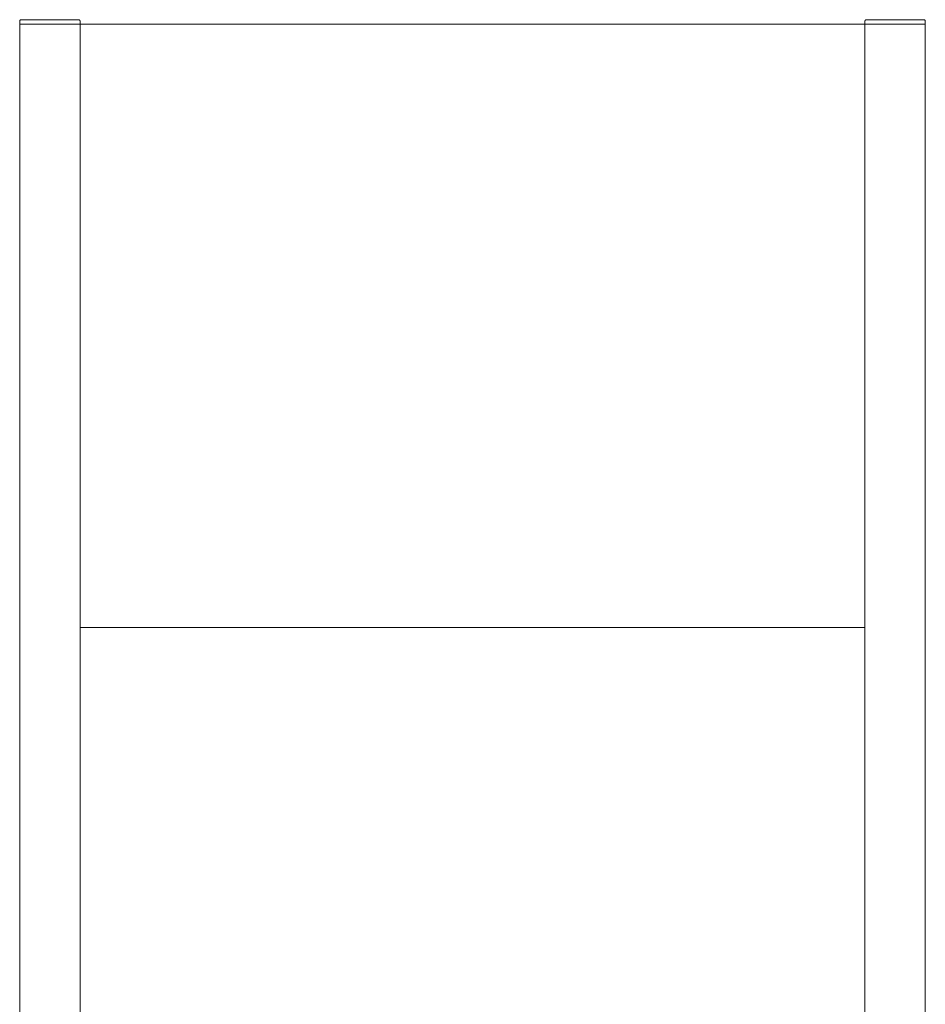
# Model space of a CAD drawing. Units: millimetres. Extents: x -1416 to 1942, y 2053 to 6928.
# Drawn here: x 15 to 615, y 2938 to 3591 of the extents above; entities that cross this region are included whole.
import ezdxf

# ---------------------------------------------------------------- set-up
doc = ezdxf.new("R2010")
doc.units = ezdxf.units.MM
for name, color, linetype, lineweight, true_color in [('Make2D$Visible$Curves$0', 7, 'Continuous', 0, 0xe6e6e6), ('Make2D$Visible$Curves$3DCPCOLOR253', 7, 'Continuous', 0, 0xadadad), ('Make2D$Visible$Curves$cabinet', 7, 'Continuous', 0, 0xf3f3f3)]:
    doc.layers.add(name, color=color, linetype=linetype, lineweight=lineweight, true_color=true_color)

msp = doc.modelspace()

# ---------------------------------------------------------------- linework, layer by layer
at = {"layer": 'Make2D$Visible$Curves$0'}
for points in [[(14.9, 2325.71), (14.9, 3587.91)], [(54.9, 3587.91), (14.9, 3587.91)], [(54.9, 2325.71), (54.9, 3587.91)], [(574.9, 3587.91), (614.9, 3587.91)], [(574.9, 2325.71), (574.9, 3587.91)], [(614.9, 2325.71), (614.9, 3587.91)]]:
    msp.add_lwpolyline(points, dxfattribs=at)
at = {"layer": 'Make2D$Visible$Curves$3DCPCOLOR253'}
for points in [[(15.19, 3590.62), (15.17, 3590.6), (15.15, 3590.57), (15.12, 3590.55), (15.1, 3590.52), (15.08, 3590.49), (15.06, 3590.46), (15.05, 3590.43), (15.03, 3590.4), (15.01, 3590.37), (15, 3590.34), (14.98, 3590.31), (14.97, 3590.28), (14.96, 3590.25), (14.95, 3590.22), (14.94, 3590.18), (14.93, 3590.15), (14.92, 3590.12), (14.91, 3590.08), (14.91, 3590.05), (14.91, 3590.02), (14.9, 3589.98), (14.9, 3589.95), (14.9, 3589.91)], [(15.9, 3590.91), (15.87, 3590.91), (15.83, 3590.91), (15.8, 3590.91), (15.76, 3590.91), (15.73, 3590.9), (15.7, 3590.89), (15.66, 3590.89), (15.63, 3590.88), (15.6, 3590.87), (15.57, 3590.86), (15.53, 3590.85), (15.5, 3590.83), (15.47, 3590.82), (15.44, 3590.8), (15.41, 3590.79), (15.38, 3590.77), (15.35, 3590.75), (15.32, 3590.73), (15.3, 3590.71), (15.27, 3590.69), (15.24, 3590.67), (15.22, 3590.65), (15.19, 3590.62)], [(15.9, 3590.91), (53.9, 3590.91)], [(53.9, 3590.91), (53.93, 3590.91), (53.97, 3590.91), (54, 3590.91), (54.04, 3590.91), (54.07, 3590.9), (54.1, 3590.89), (54.14, 3590.89), (54.17, 3590.88), (54.2, 3590.87), (54.23, 3590.86), (54.27, 3590.85), (54.3, 3590.83), (54.33, 3590.82), (54.36, 3590.8), (54.39, 3590.79), (54.42, 3590.77), (54.45, 3590.75), (54.48, 3590.73), (54.5, 3590.71), (54.53, 3590.69), (54.56, 3590.67), (54.58, 3590.65), (54.61, 3590.62)], [(54.61, 3590.62), (54.63, 3590.6), (54.65, 3590.57), (54.68, 3590.55), (54.7, 3590.52), (54.72, 3590.49), (54.74, 3590.46), (54.75, 3590.43), (54.77, 3590.4), (54.79, 3590.37), (54.8, 3590.34), (54.82, 3590.31), (54.83, 3590.28), (54.84, 3590.25), (54.85, 3590.22), (54.86, 3590.18), (54.87, 3590.15), (54.88, 3590.12), (54.89, 3590.08), (54.89, 3590.05), (54.89, 3590.02), (54.9, 3589.98), (54.9, 3589.95), (54.9, 3589.91)], [(575.19, 3590.62), (575.17, 3590.6), (575.15, 3590.57), (575.12, 3590.55), (575.1, 3590.52), (575.08, 3590.49), (575.06, 3590.46), (575.05, 3590.43), (575.03, 3590.4), (575.01, 3590.37), (575, 3590.34), (574.98, 3590.31), (574.97, 3590.28), (574.96, 3590.25), (574.95, 3590.22), (574.94, 3590.18), (574.93, 3590.15), (574.92, 3590.12), (574.91, 3590.08), (574.91, 3590.05), (574.91, 3590.02), (574.9, 3589.98), (574.9, 3589.95), (574.9, 3589.91)], [(575.9, 3590.91), (575.87, 3590.91), (575.83, 3590.91), (575.8, 3590.91), (575.76, 3590.91), (575.73, 3590.9), (575.7, 3590.89), (575.66, 3590.89), (575.63, 3590.88), (575.6, 3590.87), (575.57, 3590.86), (575.53, 3590.85), (575.5, 3590.83), (575.47, 3590.82), (575.44, 3590.8), (575.41, 3590.79), (575.38, 3590.77), (575.35, 3590.75), (575.32, 3590.73), (575.3, 3590.71), (575.27, 3590.69), (575.24, 3590.67), (575.22, 3590.65), (575.19, 3590.62)], [(613.9, 3590.91), (575.9, 3590.91)], [(613.9, 3590.91), (613.93, 3590.91), (613.97, 3590.91), (614, 3590.91), (614.04, 3590.91), (614.07, 3590.9), (614.1, 3590.89), (614.14, 3590.89), (614.17, 3590.88), (614.2, 3590.87), (614.23, 3590.86), (614.27, 3590.85), (614.3, 3590.83), (614.33, 3590.82), (614.36, 3590.8), (614.39, 3590.79), (614.42, 3590.77), (614.45, 3590.75), (614.48, 3590.73), (614.5, 3590.71), (614.53, 3590.69), (614.56, 3590.67), (614.58, 3590.65), (614.61, 3590.62)], [(614.61, 3590.62), (614.63, 3590.6), (614.65, 3590.57), (614.68, 3590.55), (614.7, 3590.52), (614.72, 3590.49), (614.74, 3590.46), (614.75, 3590.43), (614.77, 3590.4), (614.79, 3590.37), (614.8, 3590.34), (614.82, 3590.31), (614.83, 3590.28), (614.84, 3590.25), (614.85, 3590.22), (614.86, 3590.18), (614.87, 3590.15), (614.88, 3590.12), (614.89, 3590.08), (614.89, 3590.05), (614.89, 3590.02), (614.9, 3589.98), (614.9, 3589.95), (614.9, 3589.91)], [(14.9, 3587.91), (14.9, 3589.91)], [(54.9, 3587.91), (54.9, 3589.91)], [(574.9, 3587.91), (574.9, 3589.91)], [(614.9, 3587.91), (614.9, 3589.91)]]:
    msp.add_lwpolyline(points, dxfattribs=at)
at = {"layer": 'Make2D$Visible$Curves$cabinet', "color": 9, "true_color": 0xbebebe}
for points in [[(54.9, 3587.91), (574.9, 3587.91)], [(574.9, 3187.91), (54.9, 3187.91)]]:
    msp.add_lwpolyline(points, dxfattribs=at)

doc.saveas('drawing.dxf')
